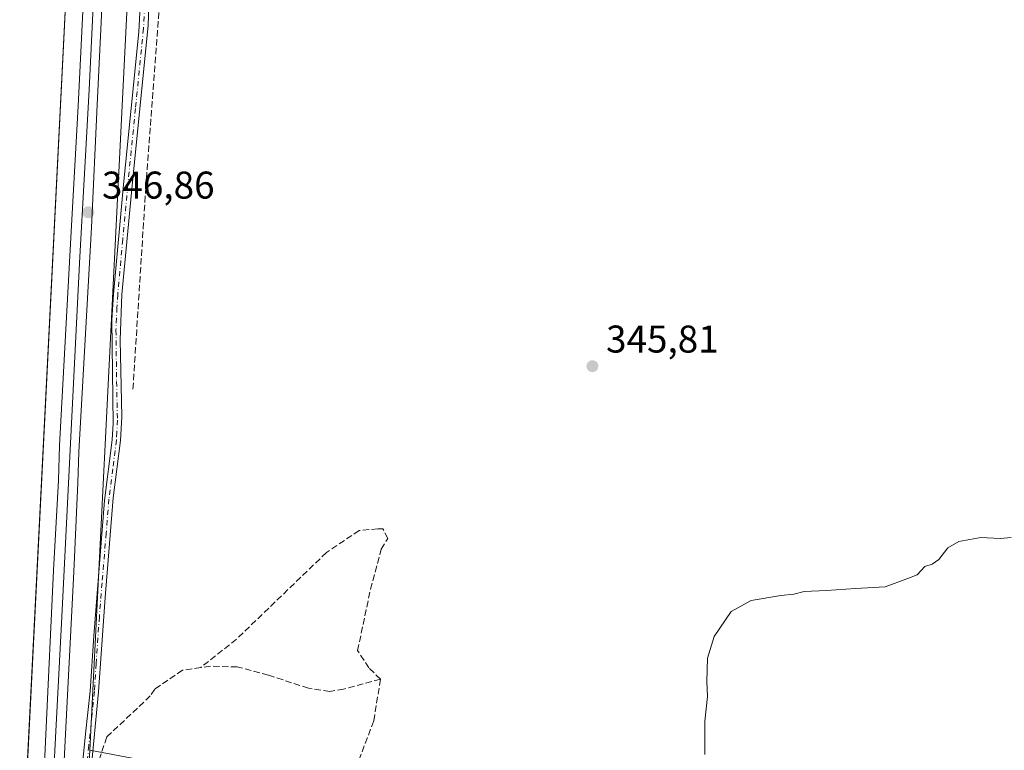
# Model space of a CAD drawing. Units: metres. Extents: x 611377 to 614842, y 4696935 to 4699304.
# Drawn here: x 612637 to 612892, y 4697932 to 4698121 of the extents above; entities that cross this region are included whole.
import ezdxf

# ---------------------------------------------------------------- set-up
doc = ezdxf.new("R2010")
doc.units = ezdxf.units.M
doc.header["$MEASUREMENT"] = 0
doc.linetypes.add('DGN Style 3', pattern=[2.307223458686699, 1.648016756204785, -0.6592067024819142])
doc.linetypes.add('DGN Style 4', pattern=[2.6384748266838614, 1.318413404963828, -0.6592067024819142, 0.001648016756204785, -0.6592067024819142])
for name, color, linetype, lineweight in [('Arbolado forestal CxS', 92, 'Continuous', 0), ('Camino Cxs', 7, 'Continuous', 0), ('Camino eje', 30, 'DGN Style 4', 13), ('Corriente artificial lineal', 4, 'DGN Style 3', 13), ('Cultivos herbáceos CxS', 92, 'Continuous', 0), ('Curva de nivel normal', 30, 'Continuous', 0), ('Ferrocarril', 4, 'Continuous', 0), ('Ferrocarril eje', 151, 'Continuous', 13), ('Núcleo urbano CxS', 7, 'Continuous', 0), ('Punto de cota en terreno', 7, 'Continuous', 0), ('Rótulo de punto de cota en terreno', 7, 'Continuous', 0), ('Senda', 7, 'DGN Style 3', 0)]:
    doc.layers.add(name, color=color, linetype=linetype, lineweight=lineweight)
doc.styles.add('Style-Arial', font='txt')

# ---------------------------------------------------------------- blocks, each defined once
blk = doc.blocks.new('*U16')
at = {"layer": 'Cultivos herbáceos CxS', "color": 92, "linetype": 'Continuous', "lineweight": 0}
blk.add_polyline3d([(612651.3031000001, 4698179.4769, 349.4539999999979), (612633.5992999999, 4697826.628699999, 345.561400000006)], dxfattribs=at)
blk = doc.blocks.new('5PATER')
at = {"layer": 'Arbolado forestal CxS', "linetype": 'Continuous', "lineweight": 0}
h = blk.add_hatch(color=51, dxfattribs=at)
edge = h.paths.add_edge_path()
edge.add_ellipse((0, 0), major_axis=(-0.1095731443231308, -0.1110710700762829), ratio=0.9994222409660322, start_angle=0, end_angle=360)

msp = doc.modelspace()

# ---------------------------------------------------------------- linework, layer by layer
at = {"layer": 'Camino Cxs', "color": 7, "linetype": 'Continuous', "lineweight": 0}
for points in [[(612645.6801000005, 4697804.830600001, 346.7502999999998), (612646.5601000005, 4697809.4901, 345.420299999998), (612650.7600999996, 4697825.720100001, 345.4097000000039), (612651.4700999996, 4697829.090100001, 345.4533999999985), (612651.7401000002, 4697832.450099999, 345.5651000000071), (612650.0100999996, 4697841.5001, 345.3996000000043), (612649.6700999998, 4697846.4901, 345.2859000000026), (612649.6700999998, 4697851.920100001, 345.2119999999995), (612651.3400999998, 4697872.610099999, 345.4435999999987), (612652.1300999997, 4697895.720100001, 345.6080999999977), (612652.9200999998, 4697918.1801, 345.7581999999966), (612652.8101000005, 4697925.0101, 345.7302000000054), (612653.1402000004, 4697929.720100001, 345.7523999999976), (612653.7801999999, 4697935.800100001, 345.9639000000025), (612654.9402000001, 4697946.870100001, 346.864499999996), (612655.8701, 4697961.190099999, 346.7584999999963), (612658.6601, 4697996.270099999, 347.5950000000012), (612660.6401000004, 4698011.9801, 347.207699999999), (612660.9001000002, 4698016.220100001, 347.0635000000038), (612660.5800999999, 4698042.940099999, 347.2090000000026), (612660.9901000002, 4698049.710100001, 347.2863999999972), (612663.6001000004, 4698078.0701, 348.1132999999973), (612667.5800999999, 4698117.600099999, 348.4743000000017), (612668.1201, 4698129.3201, 348.4545000000071)], [(612670.3201000001, 4698129.3101, 348.4149999999936), (612669.9401000004, 4698119.3201, 348.3420000000042), (612665.7901, 4698077.850099999, 348.0761999999959), (612663.1801000005, 4698049.550100001, 347.5060999999987), (612662.7001, 4698037.890100001, 347.4934999999969), (612663.1301999995, 4698017.890100001, 347.1732000000048), (612662.8300999999, 4698011.770099999, 347.288400000005), (612660.9301000005, 4697996.9001, 347.4217000000062), (612658.8101000005, 4697971.120100001, 347.0234999999957), (612657.1401000004, 4697946.6801, 346.4566999999952), (612656.0800999999, 4697935.840100001, 345.9643999999971), (612655.0100999996, 4697924.950099999, 345.8729000000022), (612655.1201, 4697918.100099999, 345.8285999999935), (612654.3201000001, 4697895.640100001, 345.6664000000019), (612653.5301000001, 4697872.4901, 345.4615999999951), (612651.8701, 4697851.8301, 345.3034000000043), (612651.8701, 4697848.800100001, 345.2747999999993), (612653.1700999998, 4697841.4801, 345.2406000000047), (612654.2600999996, 4697838.6501, 345.1726999999955), (612655.7309999998, 4697837.546900001, 345.0120000000024)], [(612653.1402000004, 4697929.720100001, 345.7523999999976), (612653.7801999999, 4697935.800100001, 345.9639000000025), (612654.9402000001, 4697946.870100001, 346.864499999996), (612655.8701, 4697961.190099999, 346.7584999999963), (612658.6601, 4697996.270099999, 347.5950000000012), (612660.6401000004, 4698011.9801, 347.207699999999), (612660.9001000002, 4698016.220100001, 347.0635000000038), (612660.5800999999, 4698042.940099999, 347.2090000000026), (612660.9901000002, 4698049.710100001, 347.2863999999972), (612663.6001000004, 4698078.0701, 348.1132999999973), (612667.5800999999, 4698117.600099999, 348.4743000000017), (612668.1201, 4698129.3201, 348.4545000000071)], [(612670.3201000001, 4698129.3101, 348.4149999999936), (612669.9401000004, 4698119.3201, 348.3420000000042), (612665.7901, 4698077.850099999, 348.0761999999959), (612663.1801000005, 4698049.550100001, 347.5060999999987), (612662.7001, 4698037.890100001, 347.4934999999969), (612663.1301999995, 4698017.890100001, 347.1732000000048), (612662.8300999999, 4698011.770099999, 347.288400000005), (612660.9301000005, 4697996.9001, 347.4217000000062), (612658.8101000005, 4697971.120100001, 347.0234999999957), (612657.1401000004, 4697946.6801, 346.4566999999952), (612656.0800999999, 4697935.840100001, 345.9643999999971), (612655.0100999996, 4697924.950099999, 345.8729000000022)]]:
    msp.add_polyline3d(points, dxfattribs=at)
at = {"layer": 'Camino eje', "color": 30, "linetype": 'DGN Style 4', "lineweight": 13}
msp.add_polyline3d([(612669.0301000001, 4698124.3201, 348.3475000000035), (612668.7600999996, 4698118.460100001, 348.405700000003), (612666.6851000005, 4698097.725099999, 348.5154999999941), (612664.6951000001, 4698077.960100001, 348.0951000000059), (612663.3901000004, 4698063.8101, 347.750199999995), (612662.0850999998, 4698049.630100001, 347.457699999999), (612661.8800999997, 4698046.245100001, 347.4064000000071), (612661.6401000004, 4698040.415100001, 347.366200000004), (612661.8000999996, 4698027.0551, 347.2722000000067), (612662.0151000004, 4698017.0551, 347.1435999999958), (612661.8651000002, 4698013.995100001, 347.2016000000003), (612661.7351000002, 4698011.8751, 347.2687000000006), (612660.7851, 4698004.440099999, 347.6120999999985), (612659.7950999998, 4697996.585100001, 347.5136000000057), (612659.0975000003, 4697987.815099999, 347.4879999999976), (612658.0374999996, 4697974.925100001, 347.452099999995), (612657.3400999998, 4697966.155099999, 346.8512999999948), (612656.5050999997, 4697953.9351, 346.8804999999993), (612656.0401, 4697946.7751, 346.6585999999952), (612655.5100999996, 4697941.3551, 346.4274000000005), (612654.6101000002, 4697932.780099999, 345.8295000000071), (612654.0751, 4697927.335100001, 345.8196999999927)], dxfattribs=at)
at = {"layer": 'Corriente artificial lineal', "color": 4, "linetype": 'DGN Style 3', "lineweight": 13}
msp.add_polyline3d([(612673.7801000001, 4698136.450099999, 348.3261000000057), (612669.3701, 4698077.4001, 347.8536000000022), (612666.0214999998, 4698024.950800001, 347.1147999999957)], dxfattribs=at)
at = {"layer": 'Cultivos herbáceos CxS', "color": 92, "linetype": 'Continuous', "lineweight": 0, "extrusion": (0.9987434410744404, -0.05011445120603438, 0.0002840617959440525), "elevation": 376450.8837069606, "flags": 128}
msp.add_lwpolyline([(4722981.863605461, 241.78619564251), (4722945.256415337, 241.1625956251943), (4722881.280634162, 240.8675956054441), (4722731.384515097, 238.8864955255255)], dxfattribs=at)
at = {"layer": 'Cultivos herbáceos CxS', "color": 92, "linetype": 'Continuous', "lineweight": 0, "extrusion": (0.9963792607162084, -0.0507448643475952, 0.06821530295297565), "elevation": 372048.4060865749, "flags": 128}
msp.add_lwpolyline([(4723259.752751625, -25088.38131691706), (4722906.460795957, -25092.28300541963), (4722889.556471839, -25090.09795662424), (4722888.920729928, -25089.75752261864)], dxfattribs=at)
at = {"layer": 'Cultivos herbáceos CxS', "color": 92, "linetype": 'Continuous', "lineweight": 0}
msp.add_polyline3d([(612911.4316999996, 4697744.603900001, 344.2697000000044), (612875.9480999997, 4697752.587099999, 344.3613999999943), (612865.4971000003, 4697754.9351, 344.2927000000054), (612846.2801000001, 4697759.3817, 344.4336999999941), (612849.6032999996, 4697762.704700001, 344.4992000000057), (612804.1753000002, 4697794.505700001, 344.7348999999958), (612793.7127, 4697797.690099999, 344.6591999999946), (612796.0003000004, 4697800.030300001, 344.6475999999966), (612775.7742999997, 4697806.0229, 344.6486000000005), (612752.2547000004, 4697812.990700001, 344.7041000000027), (612729.7472999999, 4697819.6589, 344.7388000000064), (612740.9656999996, 4697905.3233, 345.0745000000024), (612742.2490999997, 4697915.1231, 345.2513999999938), (612654.8843, 4697931.558499999, 345.8218000000052), (612662.3957000002, 4698081.2663, 347.8028999999952), (612665.6017000005, 4698145.161699999, 348.0978999999934)], dxfattribs=at)
at = {"layer": 'Curva de nivel normal', "color": 30, "linetype": 'Continuous', "lineweight": 0, "elevation": 345, "flags": 128}
msp.add_lwpolyline([(612814.1100000005, 4697930.470100001), (612814.1200000001, 4697939.110099999), (612814.7800000003, 4697945.470100001), (612814.6200000001, 4697949.380100001), (612814.7800000003, 4697955.440099999), (612816.5199999996, 4697961.050100001), (612820.9000000004, 4697967.470100001), (612826.1100000005, 4697970.390100001), (612833.7800000003, 4697971.6801), (612837.1100000005, 4697971.9901), (612839.8200000003, 4697972.720100001), (612845.6399999997, 4697972.950099999), (612853.1500000004, 4697973.4801), (612860.7699999996, 4697973.9001), (612866.4299999997, 4697975.940099999), (612869.0999999996, 4697977.020099999), (612871.0999999996, 4697979.170100001), (612872.9900000002, 4697979.720100001), (612874.6500000004, 4697980.9801), (612876.9900000002, 4697983.9901), (612879.8799999999, 4697985.6601), (612885.5599999996, 4697986.690099999), (612890.5499999998, 4697986.370100001), (612893.4299999997, 4697986.670100001)], dxfattribs=at)
at = {"layer": 'Ferrocarril', "color": 4, "linetype": 'Continuous', "lineweight": 0}
for points in [[(612661.5800000001, 4698198.689999999, 348.2323000000033), (612656.8099999996, 4698098.699999999, 347.1689999999944), (612655.29, 4698066.960000001, 347.5994999999967), (612652.04, 4698008.810000001, 347.0285000000004), (612651.75, 4698000.810000001, 346.488400000002), (612650.7000000002, 4697977.75, 346.5715999999957), (612648.5899999999, 4697935.720000001, 345.7525000000023), (612647.7199999997, 4697918.529999999, 345.5069999999978), (612643.5, 4697856.699999999, 345.1120999999985), (612641.0099999999, 4697805.960000001, 346.5844999999972), (612637.25, 4697806.859999999, 346.7725000000065), (612638.5199999996, 4697831.380000001, 345.2085999999982), (612642.7400000002, 4697918.720000001, 345.3565999999992), (612643.5, 4697935.640000001, 345.6202999999951), (612645.4199999999, 4697978.100000001, 346.2480000000069), (612646.7800000003, 4698001.49, 346.2911000000022), (612647.04, 4698010.449999999, 346.4198999999935), (612650.1600000003, 4698067.470000001, 348.074099999998), (612651.8200000003, 4698098.380000001, 347.1401999999944), (612656.8099999996, 4698198.57, 348.2174999999988)], [(612637.2499999999, 4697806.859999999, 346.7725000000065), (612638.5199999993, 4697831.380000001, 345.2085999999982), (612642.7399999994, 4697918.720000001, 345.3565999999992), (612643.4999999994, 4697935.640000002, 345.6202999999951), (612645.4199999993, 4697978.100000001, 346.2480000000069), (612646.7800000006, 4698001.489999999, 346.2911000000022), (612647.0399999998, 4698010.449999998, 346.4198999999935), (612650.1600000003, 4698067.470000001, 348.074099999998), (612651.8200000009, 4698098.38, 347.1401999999944), (612656.8099999998, 4698198.57, 348.2174999999988)], [(612661.5799999997, 4698198.689999999, 348.2323000000033), (612656.8099999998, 4698098.7, 347.1689999999944), (612655.2899999999, 4698066.96, 347.5994999999967), (612652.0399999999, 4698008.81, 347.0285000000004), (612651.7499999994, 4698000.810000001, 346.488400000002), (612650.7000000011, 4697977.75, 346.5715999999957), (612648.5899999988, 4697935.720000002, 345.7525000000023), (612647.7199999995, 4697918.529999998, 345.5069999999978), (612643.4999999994, 4697856.699999999, 345.1120999999985), (612641.0099999993, 4697805.960000001, 346.5844999999972)]]:
    msp.add_polyline3d(points, dxfattribs=at)
at = {"layer": 'Ferrocarril eje', "color": 151, "linetype": 'Continuous', "lineweight": 13}
msp.add_polyline3d([(612637.5886000004, 4699268.773800001, 353.3950999999943), (612641.3200000003, 4699224.27, 353.5328000000009), (612650.8700000001, 4699106.75, 353.1055000000051), (612661.5700000003, 4698973.16, 352.6705999999977), (612670.1600000003, 4698869.33, 352.5669000000053), (612673.2599999999, 4698829.25, 352.3111000000063), (612676.4100000003, 4698783.42, 352.2617000000027), (612678, 4698753.300000001, 352.2933000000049), (612678.8300000001, 4698732.09, 352.1573000000063), (612679.9199999999, 4698687.59, 352.1181999999972), (612680.1200000001, 4698662.460000001, 351.9955000000046), (612679.1200000001, 4698598.26, 351.781799999997), (612676.7599999999, 4698536.289999999, 351.3531999999978), (612674.4100000003, 4698489.560000001, 350.6971999999951), (612664.9400000004, 4698305.57, 349.0856000000058), (612660.4100000003, 4698216.180000001, 348.2933000000049), (612659.0099999999, 4698192.9, 348.1061000000045), (612654.7100000001, 4698102.59, 347.127999999997), (612653.3700000001, 4698079.34, 347.0791999999929), (612652.2800000003, 4698059.350000001, 346.8991999999998), (612647.5099999999, 4697964.51, 345.9842999999965), (612639.2300000006, 4697806.380000001, 346.5215999999928)], dxfattribs=at)
at = {"layer": 'Núcleo urbano CxS', "color": 7, "linetype": 'Continuous', "lineweight": 0, "extrusion": (0.9987434410744404, -0.05011445120603438, 0.0002840617959440525), "elevation": 376450.8837069606, "flags": 128}
msp.add_lwpolyline([(4722981.863605461, 241.78619564251), (4722945.256415337, 241.1625956251943), (4722881.280634162, 240.8675956054441), (4722731.384515097, 238.8864955255255)], dxfattribs=at)
at = {"layer": 'Núcleo urbano CxS', "color": 7, "linetype": 'Continuous', "lineweight": 0, "extrusion": (0.9963792607162084, -0.0507448643475952, 0.06821530295297565), "elevation": 372048.4060865749, "flags": 128}
msp.add_lwpolyline([(4723259.752751625, -25088.38131691706), (4722906.460795957, -25092.28300541963), (4722889.556471839, -25090.09795662424), (4722888.920729928, -25089.75752261864)], dxfattribs=at)
at = {"layer": 'Núcleo urbano CxS', "color": 7, "linetype": 'Continuous', "lineweight": 0}
for points in [[(612633.5992999999, 4697826.628699999, 345.561400000006), (612651.3031000001, 4698179.4769, 349.4539999999979)], [(612665.6017000005, 4698145.161699999, 348.0978999999934), (612662.3957000002, 4698081.2663, 347.8028999999952), (612654.8843, 4697931.558499999, 345.8218000000052), (612654.7317000004, 4697928.520099999, 345.7755000000034), (612649.5771000005, 4697825.785300001, 344.9569000000047), (612649.5767000001, 4697825.779899999, 344.9567999999999), (612649.1891000001, 4697819.403100001, 344.8125), (612648.4402999999, 4697807.0789, 344.7519999999931), (612648.3438999997, 4697805.492500001, 344.7937999999995), (612647.5717000002, 4697792.788100001, 345.1573999999964), (612640.1758000003, 4697671.090500001, 345.2636000000057), (612640.1901000004, 4697671.090100001, 345.2645000000048), (612639.8151000004, 4697663.515100001, 345.1226000000024), (612639.4401000004, 4697655.940099999, 345.0310999999929), (612646.9700999996, 4697655.520099999, 344.9015999999974), (612646.3501000004, 4697644.530099999, 344.983699999997), (612638.8201000001, 4697644.950099999, 345.0601000000024), (612638.5844000002, 4697644.904800001, 345.0580000000046), (612637.5232999995, 4697627.4453, 344.8684999999969), (612634.9698000001, 4697585.4253, 343.5936999999976)]]:
    msp.add_polyline3d(points, dxfattribs=at)
at = {"layer": 'Senda', "color": 7, "linetype": 'DGN Style 3', "lineweight": 0}
for points in [[(612730.0992999999, 4697949.9669, 345.7029000000039), (612727.1359000001, 4697952.930299999, 345.7767000000022), (612724.1727, 4697957.375299999, 345.9446999999927), (612727.5592999998, 4697973.250299999, 346.2149999999965), (612730.3108999999, 4697983.622099999, 346.3218999999954), (612732.0043000003, 4697986.3737, 346.3463999999949), (612730.7342999997, 4697988.913699999, 346.3502000000008), (612729.4643000001, 4697988.913699999, 346.3522999999986), (612724.5959000001, 4697988.490300001, 346.3283999999985), (612716.1293000003, 4697982.7753, 346.2743999999948), (612692.8459000001, 4697960.3387, 345.5568000000058), (612683.6167000001, 4697952.992500001, 345.4817000000039)], [(612683.6167000001, 4697952.992500001, 345.4817000000039), (612678.8759000005, 4697952.295299999, 345.5852000000014), (612671.6793000001, 4697947.426899999, 345.7301000000007), (612670.5312000001, 4697945.647399999, 345.7820000000065), (612659.2704999996, 4697935.009500001, 345.9686999999976), (612656.4129999997, 4697926.5428, 345.9763999999996), (612656.0596000003, 4697908.0055, 345.7177999999985), (612654.6675000006, 4697905.392999999, 345.695000000007)], [(612730.0992999999, 4697949.9669, 345.7029000000039), (612720.5743000006, 4697947.426899999, 345.4723999999987), (612716.9759000001, 4697946.7919, 345.4467000000004), (612711.4726999998, 4697947.638499999, 345.6291000000056), (612701.1009000001, 4697951.0253, 345.4431999999942), (612693.0575000001, 4697953.141899999, 345.3525999999983), (612686.0724999999, 4697953.353700001, 345.4462000000058), (612683.6167000001, 4697952.992500001, 345.4817000000039)], [(612730.0992999999, 4697949.9669, 345.7029000000039), (612728.4058999997, 4697939.171900001, 345.4180000000051), (612723.5377000002, 4697926.471899999, 345.2839999999997), (612719.5159, 4697921.180299999, 345.5767000000051), (612713.5034999996, 4697917.1171, 345.1551999999938)]]:
    msp.add_polyline3d(points, dxfattribs=at)

# ---------------------------------------------------------------- block references
at = {"layer": 'Cultivos herbáceos CxS', "color": 92, "linetype": 'Continuous', "lineweight": 0}
msp.add_blockref('*U16', (0, 0), dxfattribs=at)
at = {"layer": 'Punto de cota en terreno', "color": 7, "linetype": 'Continuous', "lineweight": 0, "xscale": 10, "yscale": 10, "zscale": 10}
for p in [(612654.4800000006, 4698070.890000001, 346.8600000000006), (612785, 4698031.02, 345.8099999999977)]:
    msp.add_blockref('5PATER', p, dxfattribs=at)

# ---------------------------------------------------------------- texts
at = {"layer": 'Rótulo de punto de cota en terreno', "color": 7, "linetype": 'Continuous', "lineweight": 0, "style": 'Style-Arial'}
for s, p in [('346,86', (612658.0077999998, 4698074.4178)), ('345,81', (612788.5278000003, 4698034.547800001))]:
    msp.add_text(s, height=7.000000000000002, dxfattribs=at).set_placement(p)

doc.saveas('drawing.dxf')
